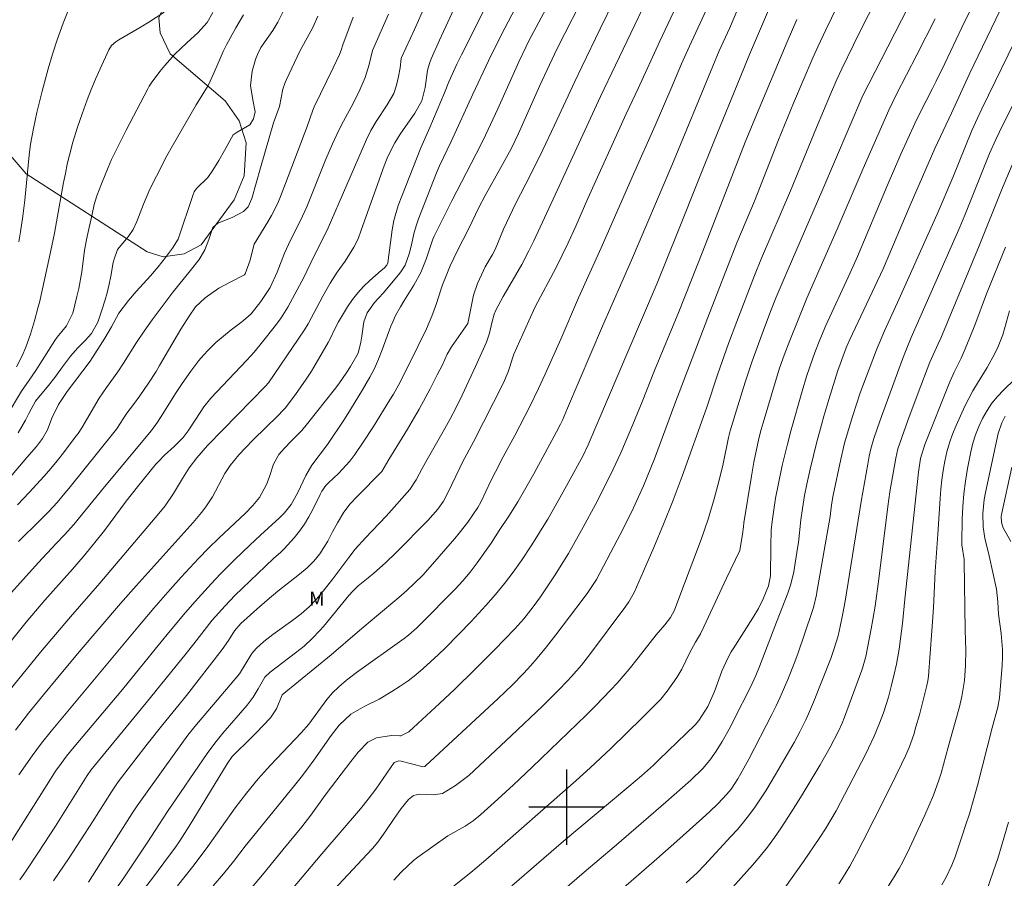
# Model space of a CAD drawing. Units: metres. Extents: x 290351 to 290866, y 1661049 to 1661613.
# Drawn here: x 290442 to 290547, y 1661392 to 1661484 of the extents above; entities that cross this region are included whole.
import ezdxf

# ---------------------------------------------------------------- set-up
doc = ezdxf.new("R2010")
doc.units = ezdxf.units.M
doc.header["$MEASUREMENT"] = 0
for name, color, linetype, lineweight, true_color in [('Cultura', 7, 'Orla8', 9, 0x00ff33), ('Curvas_Intermediarias', 7, 'Continuous', 9, 0x783c14), ('Curvas_Mestras', 7, 'Continuous', 20, 0x783c14), ('Topon_Vegetacao', 7, 'Continuous', 9, 0x00ff33)]:
    doc.layers.add(name, color=color, linetype=linetype, lineweight=lineweight, true_color=true_color)
doc.layers.add('Malha', color=7, linetype='Continuous')
doc.styles.add('Arial', font='arial.ttf', dxfattribs={"height": 1.5})
doc.styles.get("Standard").update_dxf_attribs({"font": 'arial.ttf'})
doc.linetypes.add('Orla8', pattern='A,6,-0.5,["V",Standard,S=1,R=0,X=-0.5,Y=-1],-0.5,6,-0.5,["V",Standard,S=1,R=0,X=-0.5,Y=-1],-0.5', length=14)

msp = doc.modelspace()

# ---------------------------------------------------------------- linework, layer by layer
at = {"layer": 'Cultura', "flags": 128}
msp.add_lwpolyline([(290367.47, 1661550.21), (290370.39, 1661549.6), (290374, 1661548.64), (290376.55, 1661548.64), (290379.96, 1661549.81), (290382.61, 1661550.66), (290384.63, 1661550.45), (290386.97, 1661549.39), (290389.41, 1661547.58), (290391.86, 1661544.29), (290398.88, 1661530.58), (290400.26, 1661529.62), (290402.17, 1661529.3), (290403.66, 1661530.05), (290405.26, 1661531.96), (290406.53, 1661533.77), (290407.81, 1661535.04), (290413.44, 1661534.41), (290414.29, 1661533.34), (290415.14, 1661525.37), (290414.19, 1661522.4), (290412.17, 1661519.53), (290412.11, 1661519.17), (290411.85, 1661517.51), (290412.38, 1661516.34), (290416.38, 1661513.92), (290425.82, 1661510.69), (290430.12, 1661506.56), (290432.37, 1661502.31), (290433.11, 1661495.3), (290433.97, 1661489.35), (290437.48, 1661476.81), (290440.03, 1661470.22), (290442.58, 1661467.24), (290455.44, 1661458.96), (290457.14, 1661458.43), (290459.38, 1661458.74), (290461.18, 1661459.7), (290464.69, 1661464.49), (290465.75, 1661467.04), (290465.96, 1661470.54), (290465.22, 1661472.88), (290463.73, 1661475.01), (290457.88, 1661480), (290456.82, 1661482.23), (290456.71, 1661483.83), (290457.77, 1661486.27), (290458.73, 1661487.55), (290460.96, 1661489.99), (290461.71, 1661491.8), (290462.02, 1661493.82), (290461.49, 1661495.41), (290456.39, 1661501.79), (290454.9, 1661505.19), (290454.69, 1661508.48), (290455.54, 1661510.29), (290458.41, 1661513.91), (290460.64, 1661515.29), (290470.1, 1661517.52), (290472.65, 1661517.31), (290474.67, 1661516.14), (290476.69, 1661513.91), (290477.64, 1661512.42), (290478.92, 1661511.57), (290480.09, 1661511.89), (290481.58, 1661513.49), (290482.43, 1661514.98), (290482.96, 1661518.48), (290483.8, 1661530.92), (290485.5, 1661534.21), (290487.2, 1661536.13), (290488.8, 1661537.3), (290489.86, 1661537.94), (290490.39, 1661539.11), (290489.75, 1661541.23), (290488.16, 1661543.57), (290486.35, 1661545.38), (290485.39, 1661548.14), (290485.39, 1661551.86), (290485.28, 1661553.98), (290483.8, 1661556.43), (290474.44, 1661561.32), (290462.08, 1661565.5), (290460.84, 1661566.91), (290459.98, 1661568.86), (290461.47, 1661570.45), (290463.81, 1661572.15), (290465.51, 1661574.07), (290466.25, 1661577.47), (290465.93, 1661579.7), (290462.53, 1661584.69), (290460.3, 1661588.84), (290457.75, 1661590.75), (290455.19, 1661591.07), (290453.81, 1661589.9), (290452.96, 1661588.41), (290453.28, 1661585.86), (290454.24, 1661580.76), (290454.99, 1661576.93), (290455.31, 1661572.47), (290452.65, 1661565.67), (290451.27, 1661562.16), (290446.38, 1661553.87), (290442.77, 1661545.04), (290441.92, 1661542.28), (290441.6, 1661540.69), (290440.97, 1661539.2), (290438.63, 1661537.28), (290431.08, 1661535.58), (290428.21, 1661536.22), (290427.04, 1661536.64), (290425.87, 1661538.34), (290425.66, 1661539.94), (290426.4, 1661542.38), (290427.36, 1661545.15), (290427.36, 1661547.7), (290426.83, 1661549.08), (290424.28, 1661550.04), (290420.34, 1661551.1), (290417.37, 1661552.37), (290415.35, 1661554.28), (290413.96, 1661556.52), (290412.48, 1661559.92), (290409.82, 1661566.93), (290406.95, 1661572.99), (290404.18, 1661578.73), (290400.14, 1661585.21)], dxfattribs=at)
at = {"layer": 'Curvas_Intermediarias', "flags": 128}
for points, elevation in [([(290458.67, 1661391.63), (290460.44, 1661393.87), (290461.89, 1661395.79), (290464.81, 1661399.91), (290466, 1661401.47), (290467.24, 1661402.98), (290467.9, 1661403.71), (290468.57, 1661404.43), (290471.82, 1661407.88), (290472.62, 1661408.79), (290474.56, 1661411.42), (290475.16, 1661412.13), (290475.82, 1661412.78), (290476.63, 1661413.47), (290477.68, 1661414.3), (290482.75, 1661417.91), (290483.22, 1661418.26), (290484.1, 1661419.02), (290484.51, 1661419.42), (290488.18, 1661423.14), (290488.99, 1661424.04), (290489.77, 1661424.96), (290490.5, 1661425.92), (290491.99, 1661428.03), (290492.87, 1661429.36), (290493.88, 1661430.89), (290494.82, 1661432.41), (290496.55, 1661435.4), (290498.96, 1661439.84), (290499.38, 1661440.67), (290499.58, 1661441.09), (290500.12, 1661442.35), (290503.83, 1661451.06), (290506.9, 1661458.08), (290511.21, 1661468.15), (290515.54, 1661478.7), (290516.23, 1661480.3), (290517.32, 1661482.69), (290523.7, 1661497.78)], 138), ([(290441.93, 1661392.27), (290442.58, 1661393.21), (290443.85, 1661395.1), (290445.7, 1661397.98), (290449.07, 1661403.35), (290449.47, 1661403.91), (290455.34, 1661411.07), (290459.61, 1661416.32), (290460.41, 1661417.32), (290462.36, 1661419.83), (290463.73, 1661421.38), (290464.77, 1661422.48), (290468.02, 1661425.59), (290468.88, 1661426.38), (290469.64, 1661427.07), (290470.01, 1661427.43), (290471.06, 1661428.59), (290471.64, 1661429.3), (290472.17, 1661430.03), (290472.64, 1661430.81), (290473.07, 1661431.61), (290473.83, 1661433.21), (290474.01, 1661433.55), (290474.45, 1661434.16), (290474.71, 1661434.43), (290475.78, 1661435.43), (290476.97, 1661436.73), (290477.51, 1661437.44), (290478.39, 1661438.74), (290479.49, 1661440.42), (290481.25, 1661443.24), (290481.63, 1661443.86), (290482.33, 1661445.13), (290484.21, 1661448.9), (290485.14, 1661450.8), (290485.71, 1661452.12), (290486.19, 1661453.47), (290486.66, 1661454.95), (290486.83, 1661455.45), (290487.21, 1661456.42), (290487.65, 1661457.47), (290488.42, 1661459.1), (290489.63, 1661461.43), (290490.68, 1661463.66), (290491.35, 1661464.95), (290493.04, 1661467.94), (290494.12, 1661469.92), (290494.55, 1661470.79), (290494.91, 1661471.55), (290497.19, 1661476.64), (290498.19, 1661478.82), (290499.03, 1661480.58), (290505.47, 1661493.19)], 143), ([(290462.47, 1661391.63), (290463.57, 1661392.92), (290464.64, 1661394.23), (290465.88, 1661395.83), (290471.12, 1661402.3), (290471.81, 1661403.17), (290472.49, 1661404.06), (290473.15, 1661404.96), (290475.01, 1661407.59), (290475.84, 1661408.69), (290477.08, 1661409.87), (290478.57, 1661410.72), (290480.1, 1661411.46), (290481.45, 1661412.26), (290482.32, 1661412.82), (290483.17, 1661413.41), (290483.99, 1661414.04), (290484.79, 1661414.71), (290486.42, 1661416.2), (290487.12, 1661416.88), (290488.55, 1661418.32), (290489.89, 1661419.7), (290491.45, 1661421.4), (290492.45, 1661422.56), (290493.41, 1661423.74), (290494.34, 1661424.96), (290495.22, 1661426.2), (290496.25, 1661427.75), (290496.85, 1661428.69), (290497.44, 1661429.63), (290498.01, 1661430.58), (290499.12, 1661432.51), (290500.2, 1661434.45), (290501.77, 1661437.33), (290502.31, 1661438.47), (290506.51, 1661448.36), (290509.64, 1661455.65), (290511.85, 1661461.09), (290514.13, 1661466.86), (290515.72, 1661470.84), (290518.45, 1661477.5), (290519.47, 1661479.92), (290525.11, 1661493.18)], 137), ([(290508.15, 1661492.03), (290503.57, 1661482.65), (290501.63, 1661478.62), (290500.89, 1661477.06), (290498.74, 1661472.41), (290497.5, 1661469.8), (290496.22, 1661467.22), (290494.6, 1661464.07), (290493.96, 1661462.73), (290493.33, 1661461.36), (290492.42, 1661459.23), (290492.15, 1661458.7), (290491.36, 1661457.38), (290491.18, 1661457), (290490.54, 1661455.59), (290490.11, 1661454.38), (290489.53, 1661451.36), (290487.79, 1661448.88), (290487.34, 1661448.09), (290486.82, 1661446.98), (290486.28, 1661445.89), (290485.52, 1661444.42), (290484.36, 1661442.26), (290483.11, 1661440.14), (290481.14, 1661436.92), (290480.39, 1661435.62), (290477.75, 1661432.97), (290477.01, 1661432.19), (290476.36, 1661431.33), (290475.69, 1661430.19), (290475.16, 1661429.23), (290474.65, 1661428.25), (290473.81, 1661426.88), (290473.16, 1661426.11), (290472.44, 1661425.4), (290471.64, 1661424.74), (290469.35, 1661422.91), (290468.2, 1661421.97), (290467.09, 1661421), (290465.4, 1661419.48), (290464.74, 1661418.7), (290464.09, 1661417.7), (290463.42, 1661416.72), (290459.63, 1661411.86), (290457.13, 1661408.77), (290455.45, 1661406.68), (290454.13, 1661404.98), (290452.39, 1661402.68), (290451.65, 1661401.61), (290449.65, 1661398.44), (290447.17, 1661394.62), (290445.51, 1661392.16)], 142), ([(290510.15, 1661489.11), (290505.23, 1661478.79), (290503.62, 1661475.48), (290498.82, 1661465.02), (290496.54, 1661460.13), (290496.02, 1661459.07), (290495.27, 1661457.63), (290493.99, 1661455.44), (290493.28, 1661454.21), (290492.51, 1661452.77), (290492.32, 1661452.34), (290492.09, 1661451.42), (290491.84, 1661450.32), (290491.5, 1661449.37), (290490.35, 1661446.79), (290488.92, 1661443.76), (290488.28, 1661442.45), (290487.6, 1661441.16), (290486.9, 1661439.88), (290485.2, 1661436.92), (290484.66, 1661435.95), (290484.04, 1661434.74), (290483.38, 1661433.73), (290480.85, 1661430.9), (290478.64, 1661428.59), (290477.56, 1661427.37), (290476.89, 1661426.51), (290475.19, 1661424.24), (290474.17, 1661422.94), (290473.45, 1661422.08), (290472.67, 1661421.27), (290471.82, 1661420.52), (290470.93, 1661419.84), (290468.8, 1661418.33), (290467.85, 1661417.57), (290467.04, 1661416.85), (290466.56, 1661416.32), (290465.28, 1661414.15), (290460.92, 1661409.03), (290460.53, 1661408.57), (290459.79, 1661407.62), (290458.5, 1661405.86), (290455.26, 1661401.35), (290454.39, 1661400.11), (290453.83, 1661399.27), (290450.51, 1661394.03), (290449.21, 1661392.01)], 141), ([(290439.83, 1661411.19), (290444.13, 1661416.45), (290445.7, 1661418.34), (290447.3, 1661420.21), (290450.43, 1661423.79), (290456.7, 1661431.17), (290457.36, 1661431.99), (290458.25, 1661433.29), (290458.8, 1661434.19), (290459.21, 1661434.9), (290459.92, 1661436.02), (290460.72, 1661437.08), (290461.88, 1661438.4), (290463.52, 1661440.11), (290468.04, 1661444.69), (290468.35, 1661445.06), (290472.16, 1661450.68), (290472.55, 1661451.32), (290474.11, 1661454.25), (290474.9, 1661455.64), (290475.63, 1661456.82), (290476.48, 1661457.98), (290477.42, 1661459.46), (290477.86, 1661460.35), (290478.2, 1661461.28), (290480.62, 1661468.09), (290481.03, 1661469.1), (290481.78, 1661470.56), (290482.35, 1661471.48), (290483.9, 1661473.69), (290484.62, 1661474.99), (290484.99, 1661476.43), (290485.25, 1661478.26), (290485.47, 1661479.08), (290485.63, 1661479.48), (290486.52, 1661481.46), (290488.93, 1661486.69)], 147), ([(290498.63, 1661486.29), (290496.02, 1661481.38), (290495.67, 1661480.69), (290494.96, 1661479.15), (290492.71, 1661474.16), (290491.14, 1661470.84), (290490.41, 1661469.38), (290487.82, 1661464.37), (290485.94, 1661460.65), (290485.8, 1661460.33), (290485.11, 1661458.2), (290484.54, 1661456.77), (290483.8, 1661455.42), (290482.73, 1661453.72), (290482.36, 1661453.12), (290481.84, 1661452.2), (290481.54, 1661451.54), (290481.36, 1661451.08), (290480.42, 1661448.55), (290480.04, 1661447.56), (290479.61, 1661446.58), (290479.11, 1661445.64), (290478.34, 1661444.32), (290477.07, 1661442.23), (290476.41, 1661441.2), (290474.6, 1661438.51), (290472.94, 1661436.3), (290472.31, 1661435.22), (290471.47, 1661433.41), (290470.75, 1661432.13), (290470.04, 1661431.25), (290469.51, 1661430.71), (290467.49, 1661428.86), (290466.36, 1661427.8), (290464.78, 1661426.29), (290463.24, 1661424.78), (290462.24, 1661423.72), (290460.55, 1661421.84), (290459.53, 1661420.67), (290457.89, 1661418.7), (290456.3, 1661416.76), (290452.85, 1661412.49), (290447.53, 1661406.17), (290446.9, 1661405.4), (290446.3, 1661404.61), (290445.73, 1661403.8), (290445.19, 1661402.96), (290440.55, 1661395.59)], 144), ([(290492.04, 1661486.25), (290488.84, 1661479.88), (290488.37, 1661478.9), (290487.5, 1661477.04), (290487.03, 1661475.87), (290485.48, 1661472.17), (290484.54, 1661470.02), (290482.5, 1661464.89), (290482.13, 1661463.88), (290481.68, 1661462.31), (290481.48, 1661461.32), (290481.02, 1661457.79), (290480.92, 1661457.56), (290480.64, 1661457.25), (290480.33, 1661456.97), (290479.12, 1661455.94), (290478.45, 1661455.3), (290477.82, 1661454.63), (290477.26, 1661453.89), (290476.74, 1661453.12), (290475.8, 1661451.55), (290475.46, 1661450.93), (290474.87, 1661449.65), (290474.7, 1661449.34), (290473.42, 1661447.14), (290472.9, 1661446.28), (290472.36, 1661445.44), (290471.79, 1661444.62), (290471.2, 1661443.81), (290470.1, 1661442.36), (290469.87, 1661442.1), (290469.38, 1661441.59), (290466.72, 1661439.01), (290465.9, 1661438.16), (290465.21, 1661437.39), (290464.27, 1661436.26), (290463.7, 1661435.42), (290462.41, 1661432.96), (290461.7, 1661431.88), (290461.24, 1661431.29), (290460.33, 1661430.21), (290459.4, 1661429.16), (290454.28, 1661423.5), (290452.61, 1661421.6), (290448.24, 1661416.49), (290445.95, 1661413.75), (290444.43, 1661411.91), (290442.86, 1661409.97), (290441.46, 1661408.16)], 146), ([(290533.13, 1661486.16), (290531.61, 1661483.18), (290530.52, 1661480.97), (290529.28, 1661478.4), (290528.74, 1661477.26), (290528.06, 1661475.72), (290526.58, 1661472.19), (290523.8, 1661465.46), (290520.73, 1661458.3), (290519.98, 1661456.45), (290518.09, 1661451.56), (290517.23, 1661449.24), (290516.08, 1661446.01), (290514.87, 1661442.38), (290512.29, 1661435.13), (290511.34, 1661432.58), (290510.33, 1661430.05), (290509.28, 1661427.55), (290508.19, 1661425.05), (290507.19, 1661422.79), (290506.64, 1661421.81), (290506.32, 1661421.34), (290502.46, 1661416.16), (290501.6, 1661415.07), (290500.54, 1661413.85), (290500.09, 1661413.38), (290499.18, 1661412.45), (290497.45, 1661410.72), (290494.18, 1661407.59), (290489.62, 1661403.36), (290488.22, 1661402.28), (290486.82, 1661401.44), (290485.83, 1661401.28), (290484.42, 1661401.35), (290484.07, 1661401.31), (290483.75, 1661401.21), (290483.22, 1661400.81), (290482.45, 1661399.85), (290481.69, 1661398.79), (290480.83, 1661397.47), (290479.95, 1661396.27), (290479.39, 1661395.61), (290478.31, 1661394.41), (290475.29, 1661391.19)], 134), ([(290515.11, 1661485.18), (290513.09, 1661480.82), (290512.24, 1661478.93), (290511.08, 1661476.25), (290509.44, 1661472.4), (290507.14, 1661467.22), (290503.7, 1661459.39), (290501.28, 1661454.07), (290499.39, 1661449.68), (290497.74, 1661445.97), (290497.05, 1661444.47), (290496.14, 1661442.6), (290494.52, 1661439.46), (290493.29, 1661437.18), (290492.46, 1661435.59), (290491.98, 1661434.63), (290490.92, 1661432.39), (290490.57, 1661431.8), (290489.51, 1661430.25), (290488.61, 1661429.09), (290488.14, 1661428.52), (290485.51, 1661425.5), (290484.73, 1661424.64), (290483.91, 1661423.81), (290483.06, 1661423.01), (290482.18, 1661422.25), (290479.81, 1661420.28), (290477.79, 1661418.58), (290475.01, 1661416.16), (290469.81, 1661411.93), (290469.2, 1661410.42), (290468.57, 1661409.46), (290467.04, 1661407.87), (290466.09, 1661406.92), (290464.98, 1661405.86), (290464.5, 1661405.35), (290463.96, 1661404.59), (290459.93, 1661397.97), (290459.43, 1661397.18), (290458.92, 1661396.4), (290458.39, 1661395.64), (290457.84, 1661394.89), (290456.01, 1661392.45), (290455.28, 1661391.49)], 139), ([(290543.57, 1661486), (290542.02, 1661482.8), (290540.21, 1661478.96), (290539.3, 1661477.09), (290538.91, 1661476.31), (290537.56, 1661473.68), (290537.03, 1661472.59), (290536.27, 1661470.96), (290535.53, 1661469.33), (290534.08, 1661465.99), (290530.93, 1661458.49), (290530.15, 1661456.75), (290527.58, 1661451.13), (290526.94, 1661449.62), (290526.41, 1661448.28), (290525.86, 1661446.75), (290525.52, 1661445.72), (290525.06, 1661444.16), (290523.89, 1661440.05), (290523.49, 1661438.54), (290522.94, 1661436.27), (290522.5, 1661434.19), (290522.23, 1661432.8), (290521.87, 1661430.33), (290521.77, 1661429.42), (290521.72, 1661427.72), (290521.67, 1661424.56), (290521.48, 1661423.48), (290520.91, 1661422.1), (290520.4, 1661421.08), (290519.82, 1661420.1), (290517.72, 1661416.79), (290517.52, 1661416.47), (290517.15, 1661415.81), (290516.53, 1661414.44), (290515.74, 1661412.28), (290515.02, 1661410.69), (290514.08, 1661409.2), (290513.67, 1661408.74), (290509.87, 1661405.05), (290509.25, 1661404.46), (290507.96, 1661403.33), (290506.62, 1661402.19), (290499.69, 1661396.36), (290494.21, 1661391.62)], 131), ([(290484.95, 1661485.05), (290483.86, 1661482.57), (290482.49, 1661479.6), (290482.45, 1661479.5), (290482.32, 1661478.52), (290482.17, 1661477.58), (290481.96, 1661476.66), (290481.65, 1661475.78), (290480.95, 1661474.59), (290479.77, 1661472.8), (290479.23, 1661471.87), (290478.77, 1661470.91), (290474.59, 1661461.27), (290473.32, 1661458.75), (290472.43, 1661456.91), (290472.12, 1661456.31), (290470.39, 1661453.09), (290469.68, 1661451.95), (290469.08, 1661451.13), (290467.57, 1661449.22), (290466.83, 1661448.32), (290466.04, 1661447.47), (290462.22, 1661443.43), (290461.49, 1661442.51), (290460.62, 1661441.2), (290459.82, 1661439.94), (290459.28, 1661439.25), (290458.31, 1661438.28), (290457.31, 1661437.38), (290456.68, 1661436.74), (290456.39, 1661436.4), (290454.42, 1661434), (290453.22, 1661432.48), (290450.91, 1661429.36), (290449.76, 1661427.91), (290448.66, 1661426.58), (290447.52, 1661425.27), (290444.58, 1661421.97), (290443.59, 1661420.81), (290442.61, 1661419.65), (290438.01, 1661413.94)], 148), ([(290438.33, 1661432.07), (290442.68, 1661437.11), (290443.71, 1661438.3), (290444.35, 1661439.13), (290444.86, 1661440.05), (290445.33, 1661441.29), (290446.05, 1661442.75), (290446.94, 1661444.13), (290449.38, 1661447.34), (290450.95, 1661449.8), (290451.66, 1661450.99), (290452.46, 1661452.44), (290453.46, 1661453.81), (290454.3, 1661454.77), (290455.81, 1661456.43), (290456.63, 1661457.37), (290457.4, 1661458.35), (290458.14, 1661459.36), (290458.74, 1661460.32), (290460.33, 1661465.06), (290460.44, 1661465.34), (290460.69, 1661465.71), (290461.91, 1661466.88), (290462.42, 1661467.64), (290463.07, 1661468.68), (290463.68, 1661469.74), (290464.6, 1661471.39), (290465.02, 1661471.67), (290466.36, 1661472.47), (290466.76, 1661473.1), (290466.94, 1661473.85), (290466.67, 1661475.11), (290466.44, 1661476.64), (290466.61, 1661478.17), (290466.96, 1661479.41), (290467.16, 1661479.93), (290467.54, 1661480.67), (290468.79, 1661482.49), (290469.33, 1661483.37), (290469.86, 1661484.42)], 152), ([(290462.42, 1661484.4), (290461.83, 1661483.34), (290460.85, 1661482.22), (290459.71, 1661481.22), (290458.99, 1661480.54), (290458.4, 1661479.97), (290457.32, 1661478.76), (290456.81, 1661478.12), (290455.89, 1661476.9), (290455.68, 1661476.56), (290455.53, 1661476.29), (290453.21, 1661471.88), (290452.08, 1661469.61), (290451.68, 1661468.77), (290451.3, 1661467.92), (290450.6, 1661466.2), (290450.12, 1661464.9), (290449.84, 1661463.98), (290449.6, 1661462.98), (290449.07, 1661460.59), (290448.81, 1661459.14), (290448.52, 1661456.84), (290448.2, 1661455.08), (290447.99, 1661454.21), (290447.55, 1661452.45), (290446.88, 1661451.12), (290445.88, 1661449.89), (290445.65, 1661449.55), (290443.64, 1661446.36), (290442.93, 1661445.35), (290442.09, 1661444.18), (290440.57, 1661441.61)], 154), ([(290481.11, 1661484.22), (290479.52, 1661480.68), (290479.41, 1661480.36), (290479.03, 1661478.88), (290478.6, 1661477.5), (290478.05, 1661476.17), (290477.34, 1661474.73), (290476.31, 1661472.86), (290475.83, 1661471.9), (290475.15, 1661470.45), (290474.44, 1661468.81), (290472.42, 1661463.75), (290471.76, 1661462.28), (290470.68, 1661460.21), (290470.03, 1661458.83), (290469.27, 1661456.82), (290468.53, 1661455.18), (290467.54, 1661453.68), (290466.5, 1661452.4), (290465.93, 1661451.87), (290465.52, 1661451.54), (290464.37, 1661450.67), (290463.55, 1661450.02), (290462.75, 1661449.33), (290462, 1661448.6), (290461.41, 1661447.95), (290460.95, 1661447.42), (290460.09, 1661446.31), (290459.17, 1661445), (290458.46, 1661443.93), (290457.12, 1661441.76), (290456.54, 1661440.86), (290455.93, 1661439.99), (290450.92, 1661434.01), (290447.67, 1661430.01), (290446.68, 1661428.9), (290445.79, 1661427.99), (290443.89, 1661425.95), (290441.03, 1661422.79)], 149), ([(290441.73, 1661439.75), (290442.53, 1661441.08), (290442.87, 1661441.78), (290443.59, 1661443.1), (290444.98, 1661444.78), (290445.63, 1661445.61), (290446.45, 1661446.76), (290447.3, 1661447.89), (290448.08, 1661448.77), (290448.85, 1661449.54), (290449.53, 1661450.31), (290450.21, 1661451.5), (290450.69, 1661452.89), (290450.96, 1661453.76), (290451.2, 1661454.63), (290451.41, 1661455.52), (290451.59, 1661456.4), (290451.85, 1661457.83), (290451.93, 1661458.19), (290452.31, 1661459.22), (290453.45, 1661460.57), (290453.98, 1661461.34), (290454.37, 1661462.19), (290455.06, 1661464.04), (290455.75, 1661465.62), (290456.44, 1661467.02), (290457.56, 1661469.16), (290458.15, 1661470.22), (290460.67, 1661474.57), (290461.92, 1661476.64), (290462.55, 1661477.94), (290463.53, 1661480.26), (290463.88, 1661480.95), (290464.87, 1661482.75), (290465.7, 1661484.14)], 153), ([(290441.81, 1661460.02), (290441.99, 1661461.08), (290442.24, 1661462.75), (290442.44, 1661464.44), (290442.92, 1661469.25), (290443.06, 1661470.39), (290443.36, 1661472.08), (290443.74, 1661473.76), (290444.3, 1661476.04), (290444.93, 1661478.39), (290445.39, 1661479.96), (290445.9, 1661481.5), (290446.54, 1661483.25), (290447.09, 1661484.68)], 156), ([(290536.17, 1661484.68), (290535.59, 1661483.59), (290533.43, 1661479.35), (290531.49, 1661475.58), (290527.13, 1661465.36), (290523.56, 1661457.14), (290522.92, 1661455.64), (290522.3, 1661454.14), (290521.7, 1661452.63), (290520.8, 1661450.25), (290520.26, 1661448.8), (290519.74, 1661447.35), (290519, 1661445.14), (290518.21, 1661442.61), (290517.4, 1661439.94), (290517.22, 1661439.24), (290516.66, 1661436.46), (290516.49, 1661435.7), (290516.1, 1661434.19), (290515.7, 1661432.74), (290515.05, 1661430.56), (290514.3, 1661428.41), (290512.16, 1661422.71), (290511.48, 1661420.92), (290511.07, 1661420.12), (290510.47, 1661419.36), (290509.53, 1661418.3), (290507.61, 1661415.84), (290506.65, 1661414.65), (290505.38, 1661413.16), (290504.72, 1661412.43), (290503.07, 1661410.7), (290502.09, 1661409.74), (290496.36, 1661404.22), (290494.36, 1661402.34), (290492.31, 1661400.48), (290490.91, 1661399.22), (290490.1, 1661398.55), (290489.24, 1661397.96), (290487.39, 1661396.95), (290484.22, 1661394.69), (290483.74, 1661394.33), (290482.46, 1661393.11), (290481.66, 1661392.23)], 133), ([(290441.67, 1661432.11), (290442.9, 1661433.4), (290444.51, 1661435.14), (290445.21, 1661435.95), (290445.89, 1661436.77), (290446.55, 1661437.62), (290447.92, 1661439.42), (290448.12, 1661439.69), (290448.5, 1661440.26), (290450.36, 1661443.41), (290451.12, 1661444.56), (290452.33, 1661446.24), (290452.94, 1661447.16), (290454.32, 1661449.33), (290455.12, 1661450.55), (290455.97, 1661451.74), (290458.21, 1661454.71), (290460.01, 1661456.94), (290460.97, 1661458.17), (290461.19, 1661458.5), (290461.58, 1661459.18), (290462, 1661460.28), (290462.42, 1661461.54), (290462.97, 1661462.02), (290464.49, 1661462.62), (290465.69, 1661463.25), (290466.19, 1661463.76), (290466.59, 1661464.65), (290467.48, 1661467.88), (290468.89, 1661472.66), (290469.5, 1661474.41), (290469.87, 1661476.26), (290470.1, 1661476.95), (290470.25, 1661477.29), (290471.66, 1661480.27), (290473.07, 1661482.78), (290473.6, 1661483.99)], 151), ([(290466.53, 1661391.42), (290467.72, 1661392.81), (290469.86, 1661395.44), (290471.87, 1661397.9), (290472.83, 1661399.13), (290474.36, 1661401.25), (290475.03, 1661402.14), (290477.1, 1661404.85), (290477.88, 1661405.81), (290478.91, 1661406.9), (290479.83, 1661407.35), (290481.43, 1661407.58), (290482.29, 1661407.56), (290482.42, 1661407.57), (290483.25, 1661408), (290484.2, 1661408.86), (290486.5, 1661410.98), (290488.13, 1661412.53), (290490.27, 1661414.6), (290492.36, 1661416.71), (290494.53, 1661418.93), (290495.49, 1661419.99), (290496.46, 1661421.25), (290497.23, 1661422.31), (290497.96, 1661423.39), (290498.8, 1661424.67), (290499.28, 1661425.42), (290500.21, 1661426.94), (290501.79, 1661429.73), (290503.08, 1661432.14), (290504.54, 1661434.99), (290504.96, 1661435.87), (290505.77, 1661437.63), (290507.07, 1661440.62), (290508.04, 1661443.03), (290509.35, 1661446.35), (290511.94, 1661452.6), (290514.48, 1661459.04), (290519, 1661470.6), (290520.18, 1661473.51), (290523.46, 1661481.27), (290524.48, 1661483.63)], 136), ([(290539.17, 1661483.71), (290537.24, 1661479.9), (290535.04, 1661475.65), (290534.24, 1661474.03), (290531.52, 1661467.82), (290528.78, 1661461.36), (290525.56, 1661454.03), (290524.68, 1661451.94), (290523.74, 1661449.55), (290523.14, 1661447.99), (290522.65, 1661446.61), (290522.28, 1661445.43), (290520.9, 1661440.81), (290520.69, 1661440.09), (290520.45, 1661439.13), (290519.93, 1661436.64), (290519.67, 1661435.14), (290518.86, 1661430.18), (290518.8, 1661429.76), (290518.72, 1661428.97), (290518.42, 1661427.24), (290517, 1661424.3), (290514.6, 1661419.13), (290514.23, 1661418.4), (290513.7, 1661417.51), (290513.11, 1661416.41), (290512.26, 1661414.65), (290511.74, 1661413.77), (290510.7, 1661412.32), (290510.02, 1661411.46), (290508.88, 1661410.27), (290508.1, 1661409.5), (290504.73, 1661406.23), (290502.53, 1661404.17), (290501.04, 1661402.83), (290491.44, 1661394.38), (290490.06, 1661393.23), (290485.91, 1661389.88)], 132), ([(290502.51, 1661388.34), (290509.62, 1661394.48), (290512.06, 1661396.64), (290514.82, 1661399.13), (290515.25, 1661399.53), (290516.08, 1661400.35), (290517.06, 1661401.38), (290517.49, 1661401.9), (290518.23, 1661403.01), (290518.86, 1661404.13), (290519.38, 1661405.08), (290521.81, 1661409.83), (290522.27, 1661410.75), (290522.71, 1661411.67), (290523.53, 1661413.53), (290524.28, 1661415.43), (290524.63, 1661416.39), (290526.07, 1661420.66), (290526.24, 1661421.19), (290526.56, 1661422.55), (290526.61, 1661422.83), (290528.01, 1661430.87), (290528.18, 1661432.1), (290528.34, 1661433.14), (290529.14, 1661436.95), (290529.54, 1661438.64), (290529.92, 1661439.97), (290530.42, 1661441.59), (290531.21, 1661444.01), (290532.15, 1661446.51), (290532.95, 1661448.57), (290533.81, 1661450.59), (290535.16, 1661453.6), (290538.41, 1661460.78), (290539.39, 1661462.97), (290541.04, 1661466.87), (290543.08, 1661471.84), (290543.66, 1661473.15), (290544.15, 1661474.17), (290548.35, 1661482.79)], 129), ([(290548.62, 1661476.92), (290546.34, 1661472.38), (290545.61, 1661470.89), (290544.96, 1661469.4), (290542.32, 1661462.85), (290541.8, 1661461.58), (290536.64, 1661449.87), (290536.09, 1661448.55), (290535.71, 1661447.56), (290533.32, 1661441.08), (290532.66, 1661439.14), (290532.36, 1661438.06), (290532.18, 1661437.27), (290532.01, 1661436.41), (290531.32, 1661432.46), (290529.62, 1661421.85), (290529.35, 1661420.37), (290529.1, 1661419.18), (290528.86, 1661418.19), (290528.42, 1661416.72), (290528.08, 1661415.76), (290526.24, 1661411.14), (290525.71, 1661409.89), (290525.43, 1661409.27), (290524.83, 1661408.06), (290524.19, 1661406.86), (290522.23, 1661403.46), (290521.18, 1661401.72), (290520.05, 1661400.03), (290519.44, 1661399.21), (290518.81, 1661398.4), (290518.16, 1661397.63), (290517.48, 1661396.87), (290514.67, 1661393.83), (290513.92, 1661393.05), (290512.73, 1661391.93)], 128), ([(290547.36, 1661468.21), (290546.23, 1661465.53), (290543.84, 1661459.62), (290539.78, 1661449.81), (290539.51, 1661449.18), (290538.62, 1661447.24), (290537.39, 1661444.01), (290536.28, 1661441.04), (290535.22, 1661438.04), (290534.99, 1661437.07), (290534.38, 1661433.47), (290534.16, 1661431.93), (290533.19, 1661424.25), (290532.79, 1661421.35), (290532.57, 1661419.92), (290532.39, 1661418.94), (290531.82, 1661415.97), (290531.47, 1661414.75), (290531.39, 1661414.52), (290529.54, 1661409.54), (290529.29, 1661408.89), (290528.91, 1661408.05), (290528.01, 1661406.36), (290526.95, 1661404.49), (290525.15, 1661401.48), (290524.17, 1661399.88), (290522.8, 1661397.78), (290522.1, 1661396.76), (290521.36, 1661395.75), (290520.58, 1661394.78), (290519.78, 1661393.83), (290517.37, 1661391.14)], 127), ([(290546.66, 1661459.48), (290544.64, 1661454.5), (290543.4, 1661451.19), (290542.87, 1661449.88), (290542.38, 1661448.68), (290541.94, 1661447.67), (290541.21, 1661446.17), (290540.75, 1661445.17), (290538.08, 1661438.52), (290537.63, 1661437.01), (290537.42, 1661435.57), (290535.95, 1661422.08), (290535.7, 1661419.5), (290535.5, 1661417.87), (290535.35, 1661416.78), (290535.07, 1661415.17), (290534.83, 1661414.1), (290534.51, 1661412.81), (290534.21, 1661411.68), (290533.68, 1661410.01), (290533.28, 1661408.92), (290532.7, 1661407.52), (290532.11, 1661406.26), (290531.8, 1661405.64), (290528.65, 1661399.59), (290528.11, 1661398.63), (290527.53, 1661397.68), (290526.92, 1661396.75), (290525.18, 1661394.23), (290523.19, 1661391.41)], 126), ([(290532.08, 1661388.2), (290534.92, 1661392.77), (290535.34, 1661393.46), (290535.74, 1661394.17), (290536.47, 1661395.62), (290538.07, 1661399.12), (290538.54, 1661400.19), (290538.99, 1661401.27), (290539.58, 1661402.86), (290539.8, 1661403.61), (290540.56, 1661406.36), (290541.31, 1661409), (290541.76, 1661410.64), (290542.02, 1661411.75), (290542.28, 1661413.43), (290542.42, 1661415.03), (290542.44, 1661416.65), (290542.38, 1661418.8), (290542.27, 1661426.06), (290542.26, 1661426.3), (290542.03, 1661427.85), (290542.03, 1661428.02), (290542.06, 1661430.57), (290542.12, 1661431.92), (290542.22, 1661433.27), (290542.4, 1661434.61), (290542.62, 1661435.95), (290542.97, 1661437.72), (290543.19, 1661438.64), (290543.46, 1661439.54), (290543.81, 1661440.42), (290544.2, 1661441.28), (290544.69, 1661442.1), (290545.21, 1661442.88), (290545.8, 1661443.6), (290546.45, 1661444.29), (290548.86, 1661446.63)], 124), ([(290539.9, 1661391.73), (290540.35, 1661392.56), (290540.95, 1661393.83), (290541.29, 1661394.71), (290542.02, 1661396.84), (290542.45, 1661398.13), (290542.82, 1661399.28), (290543.29, 1661400.9), (290543.67, 1661402.3), (290545.25, 1661408.41), (290545.83, 1661410.6), (290546, 1661411.6), (290546.3, 1661415.03), (290546.34, 1661415.89), (290546.35, 1661416.74), (290546.2, 1661418.44), (290545.91, 1661420.5), (290545.83, 1661421.79), (290545.68, 1661423.15), (290544.93, 1661426.68), (290544.46, 1661428.56), (290544.29, 1661429.71), (290544.24, 1661431.18), (290544.37, 1661432.66), (290544.51, 1661433.4), (290545.89, 1661439.69), (290546.25, 1661440.8), (290546.6, 1661441.5)], 123), ([(290547.31, 1661436.08), (290546.22, 1661431.07), (290546.19, 1661430.86), (290546.21, 1661430.25), (290546.32, 1661429.85), (290546.4, 1661429.66), (290547.22, 1661428.21)], 122), ([(290546.96, 1661398.39), (290546.3, 1661396.08), (290545.83, 1661394.54), (290545.39, 1661393.22), (290544.58, 1661390.85)], 122)]:
    msp.add_lwpolyline(points, dxfattribs=dict(at, elevation=elevation))
at = {"layer": 'Curvas_Mestras', "flags": 128}
for points, elevation in [([(290470.79, 1661391.21), (290474.01, 1661395.02), (290478.11, 1661399.81), (290478.95, 1661400.84), (290479.74, 1661401.91), (290481.69, 1661404.72), (290482.18, 1661404.91), (290482.45, 1661404.88), (290484.62, 1661404.29), (290484.73, 1661404.27), (290484.94, 1661404.3), (290485.03, 1661404.36), (290492.75, 1661411.51), (290494.24, 1661412.93), (290495.45, 1661414.18), (290496.23, 1661415.03), (290496.88, 1661415.8), (290497.9, 1661417.03), (290498.88, 1661418.28), (290501.78, 1661422.1), (290502.27, 1661422.78), (290503.18, 1661424.18), (290503.59, 1661424.9), (290505.4, 1661428.34), (290505.99, 1661429.48), (290507.11, 1661431.78), (290508.19, 1661434.11), (290508.59, 1661435.06), (290509.35, 1661437), (290511.52, 1661442.81), (290515.03, 1661452.01), (290518.11, 1661459.92), (290519.98, 1661464.36), (290522.55, 1661470.86), (290524.14, 1661474.75), (290526.18, 1661479.57), (290526.72, 1661480.76), (290527.56, 1661482.54), (290533.11, 1661494.01)], 135), ([(290441.81, 1661403.42), (290443.23, 1661405.45), (290444.21, 1661406.77), (290445.24, 1661408.05), (290454.47, 1661419.12), (290456.16, 1661421.11), (290457.89, 1661423.09), (290459.06, 1661424.41), (290460.92, 1661426.4), (290461.98, 1661427.48), (290463.07, 1661428.54), (290465.9, 1661431.21), (290466.67, 1661432.02), (290467.39, 1661432.87), (290468.14, 1661434.26), (290468.41, 1661435.01), (290468.86, 1661436.43), (290469.44, 1661437.46), (290470.03, 1661438.13), (290470.77, 1661438.85), (290471.87, 1661440), (290472.49, 1661440.74), (290475.36, 1661444.36), (290475.81, 1661444.95), (290476.66, 1661446.17), (290477.06, 1661446.79), (290477.86, 1661448.22), (290478.17, 1661449.36), (290478.28, 1661450.01), (290478.49, 1661451.53), (290478.82, 1661452.48), (290479.6, 1661453.57), (290480.53, 1661454.58), (290482.16, 1661456.51), (290482.41, 1661456.84), (290482.85, 1661457.56), (290483.3, 1661458.75), (290483.51, 1661459.57), (290483.82, 1661461.02), (290484.07, 1661461.85), (290484.3, 1661462.46), (290486.19, 1661467.35), (290486.51, 1661468.11), (290487.74, 1661470.69), (290490.04, 1661475.71), (290491.73, 1661479.26), (290493.1, 1661482.06), (290496.36, 1661488.27)], 145), ([(290512.82, 1661487.53), (290509.91, 1661481.35), (290507.62, 1661476.33), (290506.35, 1661473.63), (290502.29, 1661464.62), (290500.99, 1661461.69), (290500.18, 1661459.92), (290499.55, 1661458.6), (290498.9, 1661457.29), (290496.69, 1661453.11), (290496, 1661451.64), (290494.42, 1661448.1), (290494.26, 1661447.66), (290493.99, 1661446.76), (290493.8, 1661446.21), (290493.32, 1661445.07), (290490.13, 1661438.79), (290488.96, 1661436.63), (290488.66, 1661436.04), (290487.39, 1661433.36), (290486.93, 1661432.49), (290486.32, 1661431.65), (290485.27, 1661430.45), (290481.92, 1661427.03), (290480.76, 1661425.92), (290479.53, 1661424.84), (290478.94, 1661424.34), (290477.89, 1661423.51), (290477.29, 1661422.93), (290476.88, 1661422.46), (290474.19, 1661419.18), (290473.81, 1661418.74), (290473, 1661417.89), (290472.12, 1661417.1), (290471.21, 1661416.36), (290468.52, 1661414.34), (290467.97, 1661413.78), (290467.25, 1661412.54), (290466.71, 1661411.66), (290466.08, 1661410.83), (290463.49, 1661407.83), (290462.63, 1661406.78), (290461.84, 1661405.69), (290457.63, 1661399.52), (290456.68, 1661398.1), (290455.52, 1661396.29), (290454.26, 1661394.38), (290452.97, 1661392.49), (290451.78, 1661390.78)], 140), ([(290457.27, 1661484.43), (290455.63, 1661483.35), (290454.8, 1661482.85), (290452.43, 1661481.47), (290452.14, 1661481.29), (290451.67, 1661480.9), (290451.38, 1661480.44), (290450.45, 1661478.39), (290449.97, 1661477.31), (290449.51, 1661476.22), (290449.08, 1661475.12), (290448.54, 1661473.63), (290448.03, 1661472.12), (290447.57, 1661470.6), (290447.2, 1661469.24), (290446.97, 1661468.27), (290446.76, 1661467.3), (290446.57, 1661466.32), (290445.82, 1661462.14), (290445.6, 1661460.94), (290445.09, 1661458.43), (290444.01, 1661453.6), (290443.89, 1661453.11), (290443.5, 1661451.65), (290443.05, 1661450.22), (290442.57, 1661448.83), (290442.16, 1661447.94), (290441.57, 1661446.77)], 155), ([(290546.07, 1661484.63), (290542.82, 1661477.86), (290540.92, 1661473.69), (290539.16, 1661469.94), (290536.53, 1661463.91), (290533.66, 1661457.18), (290532.78, 1661455.27), (290530.13, 1661449.65), (290529.8, 1661448.94), (290529.39, 1661447.92), (290529.07, 1661447.04), (290528.85, 1661446.37), (290527.88, 1661443.3), (290527.35, 1661441.51), (290527.09, 1661440.61), (290526.6, 1661438.8), (290525.9, 1661435.88), (290525.54, 1661434.3), (290525.31, 1661433.1), (290525.08, 1661431.69), (290524.91, 1661430.49), (290524.66, 1661428.08), (290524.57, 1661427.48), (290524.16, 1661424.98), (290523.85, 1661423.68), (290523.52, 1661422.72), (290522.31, 1661419.63), (290520.53, 1661414.93), (290520.14, 1661413.98), (290519.57, 1661412.73), (290517.84, 1661409.33), (290517.42, 1661408.53), (290516.54, 1661406.97), (290515.92, 1661405.94), (290515.24, 1661404.99), (290514.48, 1661404.09), (290513.22, 1661402.85), (290510.57, 1661400.51), (290508.2, 1661398.45), (290505.07, 1661395.77), (290501.88, 1661393.08), (290498.51, 1661390.16)], 130), ([(290477.33, 1661483.88), (290476.26, 1661480.97), (290476.07, 1661480.39), (290475.89, 1661479.92), (290475.22, 1661478.5), (290473.21, 1661474.37), (290473.06, 1661474.03), (290472.47, 1661472.27), (290470.16, 1661466.23), (290469.62, 1661464.84), (290469.33, 1661464.15), (290468.67, 1661462.82), (290468.29, 1661462.17), (290466.81, 1661459.78), (290466.56, 1661458.83), (290466.4, 1661458.1), (290465.88, 1661456.63), (290465.78, 1661456.52), (290464.34, 1661455.78), (290463.08, 1661455.1), (290461.62, 1661454.09), (290460.59, 1661453.11), (290459.91, 1661452.15), (290459.04, 1661450.74), (290456.78, 1661446.89), (290456.4, 1661446.26), (290455.61, 1661445.02), (290454.68, 1661443.67), (290454.01, 1661442.76), (290453.3, 1661441.84), (290452.18, 1661440.14), (290452.04, 1661439.96), (290447.13, 1661433.82), (290446.72, 1661433.32), (290445.88, 1661432.35), (290445, 1661431.4), (290444.1, 1661430.48), (290441.78, 1661428.2)], 150), ([(290547.06, 1661452.69), (290546.36, 1661450.14), (290545.86, 1661448.93), (290545.51, 1661448.16), (290544.71, 1661446.67), (290543.66, 1661445.02), (290543.18, 1661444.22), (290542.75, 1661443.4), (290542.34, 1661442.56), (290541.42, 1661440.52), (290541.03, 1661439.6), (290540.7, 1661438.67), (290540.43, 1661437.71), (290540.2, 1661436.74), (290540.03, 1661435.75), (290539.89, 1661434.76), (290539.79, 1661433.77), (290539.71, 1661432.78), (290539.48, 1661428.97), (290539.18, 1661425.02), (290538.99, 1661421.14), (290538.84, 1661418.72), (290538.48, 1661413.89), (290538.4, 1661413.39), (290538.3, 1661412.89), (290537.5, 1661409.78), (290537.14, 1661408.5), (290536.9, 1661407.7), (290536.41, 1661406.33), (290536.03, 1661405.43), (290535.62, 1661404.55), (290534.39, 1661402.06), (290532.7, 1661398.7), (290531.5, 1661396.33), (290530.81, 1661395.02), (290530.1, 1661393.73), (290529.34, 1661392.46), (290528.94, 1661391.85)], 125)]:
    msp.add_lwpolyline(points, dxfattribs=dict(at, elevation=elevation))
at = {"layer": 'Malha', "flags": 128}
for points in [[(290500, 1661404), (290500, 1661396)], [(290504, 1661400), (290496, 1661400)]]:
    msp.add_lwpolyline(points, dxfattribs=at)

# ---------------------------------------------------------------- texts
at = {"layer": 'Topon_Vegetacao', "style": 'Arial'}
msp.add_text('M', height=1.5, dxfattribs=at).set_placement((290472.66, 1661421.37))

doc.saveas('drawing.dxf')
